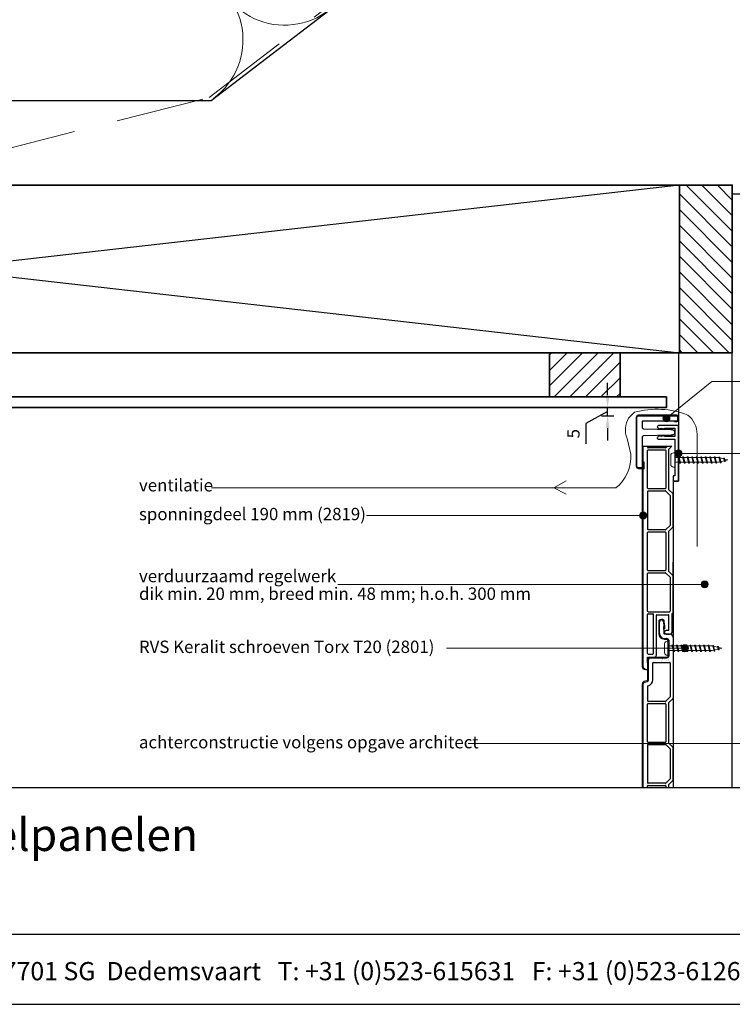
# Model space of a CAD drawing. Units: millimetres. Extents: x 18930 to 20961, y 5710 to 7278.
# Drawn here: x 19470 to 19874, y 5710 to 6268 of the extents above; entities that cross this region are included whole.
import ezdxf
from ezdxf.enums import TextEntityAlignment as Align

# ---------------------------------------------------------------- set-up
doc = ezdxf.new("R2010")
doc.units = ezdxf.units.MM
doc.header["$LTSCALE"] = 5
doc.header["$MEASUREMENT"] = 0
doc.linetypes.add('DASHED', pattern=[0.75, 0.5, -0.25])
for name, color, linetype, lineweight in [('Aanzichtlijnen', 7, 'Continuous', 25), ('Arcering overigen', 8, 'Continuous', 0), ('Attributes', 7, 'Continuous', 25), ('Doorsnede aluminium', 7, 'Continuous', 25), ('Doorsnede hout etc.', 7, 'Continuous', 35), ('Doorsnede kunststof', 7, 'Continuous', 25), ('Doorsnede Renolit', 7, 'Continuous', 5), ('Hulplijnen', 7, 'Continuous', 5), ('Maatvoering profielen', 7, 'Continuous', 25), ('Tekst', 2, 'Continuous', 25)]:
    doc.layers.add(name, color=color, linetype=linetype, lineweight=lineweight)
doc.layers.add('Laag 1', color=7, linetype='Continuous')
doc.styles.add('Standaard', font='arial.ttf')
doc.dimstyles.new('Profielen', dxfattribs={"dimtxt": 7, "dimasz": 7, "dimexe": 0.18, "dimexo": 0.0625, "dimgap": 3.5, "dimtad": 1, "dimdec": 0, "dimzin": 0, "dimdsep": 46, "dimtxsty": 'Standaard', "dimblk": 'maat-punt-r', "dimcen": 0.09, "dimse1": 1, "dimse2": 1, "dimclrt": 256, "dimadec": 0, "dimazin": 0, "dimtfac": 1, "dimtdec": 0, "dimtix": 1, "dimtofl": 0, "dimtmove": 1, "dimatfit": 3, "dimfxl": 0, "dimtolj": 1, "dimtzin": 0, "dimarcsym": 0})

# ---------------------------------------------------------------- blocks, each defined once
blk = doc.blocks.new('A$C0F354E6E')
at = {"color": 252}
for p, q in [((13.69, 27.07), (3.31, 41.2)), ((20.31, 27.07), (30.69, 41.2))]:
    blk.add_line(p, q, dxfattribs=at)
for centre, start, end in [((17, 51.27), 323.6626, 216.3374), ((0, 17), 270, 36.3374), ((34, 17), 143.6626, 270)]:
    blk.add_arc(centre, 17, start, end, dxfattribs=at)
blk = doc.blocks.new('TRG-ISO')
at = {"yscale": 0.96618357487921}
blk.add_blockref('A$C0F354E6E', (0, 0), dxfattribs=at)
blk = doc.blocks.new('Kader Keralit Landscape')
for p, q in [((0, 24.55), (277, 24.55)), ((0, 7.95), (229.42, 7.95))]:
    blk.add_line(p, q)
blk.add_lwpolyline([(277, 190), (0, 190), (0, 0), (277, 0)], close=True)
at = {"layer": 'Tekst', "style": 'Standaard'}
blk.add_text('Heering Kunststof Profielen BV   Archimedesstraat 5   7701 SG  Dedemsvaart   T: +31 (0)523-615631   F: +31 (0)523-612668', height=2.06182, dxfattribs=at).set_placement((114.71, 3.49), align=Align.MIDDLE)
for tag, p in [('BETREFT1', (25.32, 17.37)), ('BETREFT2', (25.32, 11.21))]:
    blk.add_attdef(tag, p, '', height=3.68, dxfattribs=at)
blk = doc.blocks.new('2801')
at = {"layer": 'Hulplijnen', "linetype": 'Continuous'}
for p, q in [((0, 1.31), (1.93, 1.31)), ((1.82, 1.75), (2.67, -1.75)), ((1.82, 1.75), (2.32, 1.75)), ((2.32, 1.75), (3.17, -1.75)), ((2.43, 1.31), (4.49, 1.31)), ((4.38, 1.75), (5.23, -1.75)), ((4.38, 1.75), (4.88, 1.75)), ((4.88, 1.75), (5.73, -1.75)), ((4.99, 1.31), (7.05, 1.31)), ((6.94, 1.75), (7.79, -1.75)), ((6.94, 1.75), (7.44, 1.75)), ((7.44, 1.75), (8.29, -1.75)), ((7.55, 1.31), (9.61, 1.31)), ((9.5, 1.75), (10.35, -1.75)), ((9.5, 1.75), (10, 1.75)), ((10, 1.75), (10.85, -1.75)), ((10.11, 1.31), (12.17, 1.31)), ((12.06, 1.75), (12.91, -1.75)), ((12.06, 1.75), (12.56, 1.75)), ((12.56, 1.75), (13.41, -1.75)), ((12.67, 1.31), (14.73, 1.31)), ((14.62, 1.75), (15.47, -1.75)), ((14.62, 1.75), (15.12, 1.75)), ((15.12, 1.75), (15.97, -1.75)), ((15.23, 1.31), (17.29, 1.31)), ((17.18, 1.75), (18.03, -1.75)), ((17.18, 1.75), (17.68, 1.75)), ((17.68, 1.75), (18.53, -1.75)), ((17.79, 1.31), (19.85, 1.31)), ((19.74, 1.75), (20.59, -1.75)), ((19.74, 1.75), (20.24, 1.75)), ((20.24, 1.75), (21.09, -1.75)), ((20.35, 1.31), (22.41, 1.31)), ((22.3, 1.75), (23.15, -1.75)), ((22.3, 1.75), (22.8, 1.75)), ((22.8, 1.75), (23.65, -1.75)), ((22.91, 1.31), (24.77, 1.31)), ((24.98, 1.25), (24.77, 1.31)), ((24.92, 1.51), (25.66, -1.57)), ((24.92, 1.51), (25.42, 1.51)), ((25.42, 1.51), (26.16, -1.57)), ((27.7, 0.57), (25.51, 1.12)), ((27.61, 0.96), (28.06, -0.88)), ((27.61, 0.96), (28.11, 0.96)), ((28.11, 0.96), (28.56, -0.88)), ((30, 0), (28.24, 0.44)), ((30, 0), (28.44, -0.39)), ((0, -1.31), (2.56, -1.31)), ((2.67, -1.75), (3.17, -1.75)), ((3.06, -1.31), (5.12, -1.31)), ((5.23, -1.75), (5.73, -1.75)), ((5.62, -1.31), (7.68, -1.31)), ((7.79, -1.75), (8.29, -1.75)), ((8.18, -1.31), (10.24, -1.31)), ((10.35, -1.75), (10.85, -1.75)), ((10.74, -1.31), (12.8, -1.31)), ((12.91, -1.75), (13.41, -1.75)), ((13.3, -1.31), (15.36, -1.31)), ((15.47, -1.75), (15.97, -1.75)), ((15.86, -1.31), (17.92, -1.31)), ((18.03, -1.75), (18.53, -1.75)), ((18.42, -1.31), (20.48, -1.31)), ((20.59, -1.75), (21.09, -1.75)), ((20.98, -1.31), (23.04, -1.31)), ((23.15, -1.75), (23.65, -1.75)), ((23.54, -1.31), (24.77, -1.31)), ((25.55, -1.11), (24.77, -1.31)), ((25.66, -1.57), (26.16, -1.57)), ((27.97, -0.51), (26.02, -0.99)), ((28.06, -0.88), (28.56, -0.88))]:
    blk.add_line(p, q, dxfattribs=at)
at = {"layer": 'Hulplijnen'}
blk.add_lwpolyline([(-0.83, -4), (0, -4), (0, 4), (-0.83, 4, 0.414214), (-2.33, 2.5), (-2.33, -2.5, 0.414214)], format="xyb", close=True, dxfattribs=at)
at = {"layer": 'Attributes', "style": 'Standaard', "flags": 1}
for tag, p in [('BESTELNUMMER', (0.21, 0.34)), ('OMSCHRIJVING', (0.21, -0.66))]:
    blk.add_attdef(tag, p, '', height=0.16, dxfattribs=at)
blk = doc.blocks.new('2806')
at = {"layer": 'Doorsnede kunststof'}
blk.add_lwpolyline([(-1.62, -16.41, 0.199968), (-1.04, -17.96, 0.19394), (-0.17, -18.36, 0.115554), (0.66, -18.21, 0.161967), (1.29, -17.64, 0.068254), (1.58, -16.94, 0.072057), (1.63, -16.41), (1.94, -0.62, -0.300303), (2.44, 0), (16.84, 0), (17.15, -0.49), (20.1, -0.49), (20.1, 2.09, 0.352026), (19.25, 3), (-8.51, 3, 0.342601), (-9.41, 2.11), (-9.41, -19.54, 0.312387), (-8.95, -20), (-6.88, -20, 0.280903), (-6.4, -19.58), (-6.42, 0), (-2.54, 0, -0.319737), (-1.96, -0.66)], format="xyb", close=True, dxfattribs=at)
at = {"layer": 'Doorsnede Renolit'}
blk.add_lwpolyline([(16.56, -0.5), (16.87, -0.99), (20.6, -0.99), (20.6, 2.1, 0.36332), (19.29, 3.5), (-8.54, 3.5, 0.355252), (-9.91, 2.14), (-9.91, -19.58, 0.339355), (-8.99, -20.5), (-6.84, -20.5, 0.314435), (-5.9, -19.64), (-5.9, -18.33)], format="xyb", dxfattribs=at)
at = {"layer": 'Laag 1', "lineweight": 9}
blk.add_open_spline([(-8.51, 3), (-8.51, 3), (19.33, 3), (19.33, 3)], degree=3, dxfattribs=at)
at = {"layer": 'Attributes', "style": 'Standaard', "flags": 1}
for tag, p in [('OMSCHRIJVING', (-1.23, -1.59)), ('OPMERKING', (-1.23, -5.59)), ('BESTELNUMMER', (-1.23, -0.59)), ('MATERIAAL', (-1.23, -2.59)), ('KLEUR', (-1.23, -3.59)), ('BEVESTIGING', (-1.23, -4.59))]:
    blk.add_attdef(tag, p, '', height=0.2, dxfattribs=at)
blk = doc.blocks.new('2807')
at = {"layer": 'Doorsnede aluminium'}
blk.add_lwpolyline([(0, 0), (0, 11.35, -0.331221), (0.48, 11.96, -0.174906), (0.94, 11.92, -0.123812), (1.23, 11.69, -0.050061), (1.4, 11.41), (2.08, 10), (1.51, 10), (2.08, 7.94), (1.51, 7.94), (1.51, 2.02), (6.09, 2.02), (6.09, 7.94), (5.52, 7.94), (6.09, 10), (5.52, 10), (6.2, 11.41, -0.173081), (6.74, 11.93, -0.137144), (7.09, 11.98, -0.136544), (7.4, 11.85, -0.136801), (7.55, 11.65, -0.086569), (7.6, 11.35), (7.6, 2.02), (19.08, 2.02), (19.42, 1.75), (19.76, 2.02), (28.45, 2.02), (28.45, 2.98), (31.5, 2.98), (31.5, 0)], format="xyb", close=True, dxfattribs=at)
at = {"layer": 'Attributes', "style": 'Standaard', "flags": 1}
for tag, p in [('OMSCHRIJVING', (6.19, 9.27)), ('BESTELNUMMER', (6.19, 10.27)), ('MATERIAAL', (6.19, 8.27)), ('KLEUR', (6.19, 7.27)), ('BEVESTIGING', (6.19, 6.27)), ('OPMERKING', (6.19, 5.27))]:
    blk.add_attdef(tag, p, '', height=0.16, dxfattribs=at)
blk = doc.blocks.new('maat-punt-r')
at = {"layer": 'Maatvoering profielen'}
blk.add_line((0, 0.5), (0, -0.5), dxfattribs=at)
blk.add_line((0, 0.5), (0, -0.5), dxfattribs=at)
blk.add_solid([(-1, 0.167), (-1, -0.167), (0, 0)], dxfattribs=at)
blk = doc.blocks.new('*D34')
at = {"color": 0, "lineweight": -2}
for p, q in [((19803.17, 6054.86), (19803.17, 6061.86)), ((19803.17, 6045.54), (19790.87, 6038.89)), ((19803.17, 6043.22), (19803.17, 6047.86)), ((19790.87, 6038.89), (19790.87, 6027.25)), ((19803.17, 6036.22), (19803.17, 6029.22))]:
    blk.add_line(p, q, dxfattribs=at)
at = {"layer": 'Defpoints', "color": 0}
for p in [(19803.17, 6047.86), (19836.52, 6047.86), (19831.55, 6043.22)]:
    blk.add_point(p, dxfattribs=at)
at = {"color": 0, "lineweight": -2, "xscale": 7, "yscale": 7, "zscale": 7}
for p, rotation in [((19803.17, 6047.86), 270), ((19803.17, 6043.22), 90)]:
    blk.add_blockref('maat-punt-r', p, dxfattribs=dict(at, rotation=rotation))
at = {"insert": (19783.81, 6033.07), "char_height": 7, "attachment_point": 5, "rotation": 90, "style": 'Standaard'}
blk.add_mtext('\\A1;5', dxfattribs=at)

msp = doc.modelspace()

# ---------------------------------------------------------------- hatches: boundary and pattern name
at = {"layer": 'Arcering overigen'}
h = msp.add_hatch(dxfattribs=at)
h.set_pattern_fill('ANSI31', color=256, scale=50, angle=90, style=0)
h.paths.add_polyline_path([(19843.83, 6173.86), (19873.83, 6173.86), (19873.83, 6078.86), (19843.83, 6078.86)])
h = msp.add_hatch(dxfattribs=at)
h.set_pattern_fill('ANSI31', color=256, scale=50, style=0)
h.set_pattern_definition([(45, (10, 0), (-4.4194174, 4.4194174), [])])
h.paths.add_polyline_path([(19770.29, 6078.86), (19810.29, 6078.86), (19810.29, 6053.86), (19770.29, 6053.86)])
at = {"layer": 'Hulplijnen'}
h = msp.add_hatch(color=256, dxfattribs=at)
edge = h.paths.add_edge_path()
edge.add_arc((19836.53, 6041.86), 2, 180, 540, ccw=False)
h = msp.add_hatch(color=256, dxfattribs=at)
edge = h.paths.add_edge_path()
edge.add_arc((19843.32, 6021.86), 2, 180, 540, ccw=False)
h = msp.add_hatch(color=256, dxfattribs=at)
edge = h.paths.add_edge_path()
edge.add_arc((19823.32, 5986.73), 2, 0, 360)
h = msp.add_hatch(color=256, dxfattribs=at)
edge = h.paths.add_edge_path()
edge.add_arc((19858.17, 5947.72), 2, 0, 360)
h = msp.add_hatch(color=256, dxfattribs=at)
edge = h.paths.add_edge_path()
edge.add_arc((19847.02, 5911.54), 2, 0, 360)

# ---------------------------------------------------------------- linework, layer by layer
msp.add_line((19822.82, 6026.01), (19839.5, 6026.01))
msp.add_lwpolyline([(19007.33, 6173.86), (19843.83, 6078.86), (19843.83, 6173.86), (19007.33, 6078.86)])
at = {"layer": 'Aanzichtlijnen'}
for points in [[(20617.8, 7262.24), (19257.72, 6221.86), (19578.68, 6221.86), (20740.2, 7110.36)], [(19873.83, 5832.63), (19873.83, 6168.86), (20043.83, 6168.86), (20043.83, 5832.63)], [(19873.83, 5832.63), (19873.83, 6078.86), (19843.32, 6078.86), (19843.32, 6006.16), (19840.35, 6006.16), (19840.32, 5832.63)]]:
    msp.add_lwpolyline(points, dxfattribs=at)
at = {"layer": 'Arcering overigen', "linetype": 'DASHED', "ltscale": 20}
msp.add_lwpolyline([(19452.72, 6191.86), (19577.46, 6223.45), (20738.98, 7111.94)], dxfattribs=at)
at = {"layer": 'Doorsnede hout etc.'}
for points in [[(19007.33, 6173.86), (19843.83, 6173.86), (19843.83, 6078.86), (19007.33, 6078.86)], [(19843.83, 6173.86), (19873.83, 6173.86), (19873.83, 6078.86), (19843.83, 6078.86)], [(19770.29, 6078.86), (19810.29, 6078.86), (19810.29, 6053.86), (19770.29, 6053.86)], [(18982.33, 6047.86), (19836.52, 6047.86), (19836.52, 6053.86), (18982.33, 6053.86)]]:
    msp.add_lwpolyline(points, close=True, dxfattribs=at)
at = {"layer": 'Doorsnede kunststof'}
for p, q in [((19823.32, 5900.94), (19823.32, 6026.01)), ((19825.82, 6026.01), (19825.82, 6025.34)), ((19825.82, 6002.14), (19825.82, 6023.54)), ((19836, 6025.04), (19826.12, 6025.04)), ((19826.12, 6023.84), (19835.82, 6023.84)), ((19836.12, 6023.54), (19836.12, 6002.14)), ((19836.21, 6025.12), (19837.1, 6026.01)), ((19837.82, 6024.34), (19839.5, 6026.01)), ((19837.82, 6001.34), (19837.82, 6024.34)), ((19835.82, 6001.84), (19826.12, 6001.84)), ((19826.12, 6000.64), (19836, 6000.64)), ((19838.62, 5998.13), (19836.21, 6000.55)), ((19840.24, 5998.92), (19837.82, 6001.34)), ((19825.82, 6000.34), (19825.82, 5978.94)), ((19838.62, 5998.13), (19838.62, 5981.14)), ((19840.32, 5980.56), (19840.32, 5998.71)), ((19836, 5978.64), (19826.12, 5978.64)), ((19836.21, 5978.72), (19838.62, 5981.14)), ((19837.82, 5977.94), (19840.24, 5980.35)), ((19825.82, 5955.74), (19825.82, 5977.14)), ((19826.12, 5977.44), (19835.82, 5977.44)), ((19836.12, 5977.14), (19836.12, 5955.74)), ((19837.82, 5954.94), (19837.82, 5977.94)), ((19840.32, 5923.8), (19840.32, 5960.31)), ((19825.82, 5932.54), (19825.82, 5953.94)), ((19835.82, 5955.44), (19826.12, 5955.44)), ((19826.12, 5954.24), (19836, 5954.24)), ((19838.62, 5951.73), (19836.21, 5954.15)), ((19840.24, 5952.52), (19837.82, 5954.94)), ((19838.62, 5951.73), (19838.62, 5932.54)), ((19840.32, 5931.76), (19840.32, 5952.31)), ((19825.82, 5908.54), (19825.82, 5930.74)), ((19826.12, 5932.24), (19838.32, 5932.24)), ((19826.12, 5931.04), (19828.82, 5931.04)), ((19829.12, 5908.54), (19829.12, 5930.74)), ((19830.82, 5907.54), (19830.82, 5930.24)), ((19831.12, 5930.54), (19837.52, 5930.54)), ((19837.82, 5921.54), (19837.82, 5930.24)), ((19839.82, 5931.14), (19840.24, 5931.55)), ((19839.82, 5921.04), (19839.82, 5931.14)), ((19832.62, 5919.84), (19832.62, 5926.44)), ((19834.82, 5926.53), (19835.05, 5923.92)), ((19835.12, 5922.18), (19835.12, 5919.84)), ((19838.32, 5919.54), (19835.42, 5919.54)), ((19835.42, 5917.04), (19836.82, 5917.04)), ((19837.82, 5921.54), (19836.32, 5921.54)), ((19836.32, 5919.54), (19838.32, 5919.54)), ((19840.32, 5917.54), (19840.32, 5883.36)), ((19837.82, 5916.04), (19837.82, 5907.04)), ((19825.82, 5906.54), (19829.82, 5906.54)), ((19825.92, 5899.74), (19825.82, 5906.54)), ((19826.12, 5908.24), (19828.82, 5908.24)), ((19827.32, 5906.04), (19836.82, 5906.04)), ((19826.32, 5893.7), (19826.32, 5905.04)), ((19828.82, 5893.7), (19828.82, 5903.24)), ((19829.12, 5903.54), (19838.32, 5903.54)), ((19838.62, 5903.24), (19838.62, 5883.94)), ((19824.07, 5899.97), (19825.67, 5899.54)), ((19823.32, 5832.63), (19823.32, 5891.36)), ((19824.07, 5892.33), (19825.58, 5892.74)), ((19825.82, 5889.98), (19825.82, 5881.74)), ((19826.05, 5890.27), (19826.23, 5890.32)), ((19836.21, 5881.52), (19838.62, 5883.94)), ((19825.82, 5858.54), (19825.82, 5879.94)), ((19836, 5881.44), (19826.12, 5881.44)), ((19826.12, 5880.24), (19835.82, 5880.24)), ((19836.12, 5879.94), (19836.12, 5858.54)), ((19837.82, 5880.74), (19840.24, 5883.15)), ((19837.82, 5857.74), (19837.82, 5880.74)), ((19825.82, 5856.74), (19825.82, 5835.34)), ((19835.82, 5858.24), (19826.12, 5858.24)), ((19826.12, 5857.04), (19836, 5857.04)), ((19838.62, 5854.53), (19836.21, 5856.95)), ((19840.24, 5855.32), (19837.82, 5857.74)), ((19838.62, 5854.53), (19838.62, 5837.54)), ((19840.32, 5836.96), (19840.32, 5855.11)), ((19825.82, 5832.63), (19825.82, 5833.54)), ((19836, 5835.04), (19826.12, 5835.04)), ((19826.12, 5833.84), (19835.82, 5833.84)), ((19836.12, 5833.54), (19836.12, 5832.63)), ((19836.21, 5835.12), (19838.62, 5837.54)), ((19837.82, 5834.34), (19840.24, 5836.75)), ((19837.82, 5832.63), (19837.82, 5834.34))]:
    msp.add_line(p, q, dxfattribs=at)
for centre, radius, start, end in [((19826.12, 6025.34), 0.3, 180, 270), ((19826.12, 6023.54), 0.3, 90, 180), ((19835.82, 6023.54), 0.3, 0, 90), ((19836, 6025.34), 0.3, 270, 315), ((19826.12, 6002.14), 0.3, 180, 270), ((19826.12, 6000.34), 0.3, 90, 180), ((19835.82, 6002.14), 0.3, 270, 0), ((19836, 6000.34), 0.3, 45, 90), ((19840.02, 5998.71), 0.3, 0, 45), ((19826.12, 5978.94), 0.3, 180, 270), ((19836, 5978.94), 0.3, 270, 315), ((19840.02, 5980.56), 0.3, 315, 0), ((19826.12, 5977.14), 0.3, 90, 180), ((19835.82, 5977.14), 0.3, 0, 90), ((19826.12, 5955.74), 0.3, 180, 270), ((19826.12, 5953.94), 0.3, 90, 180), ((19835.82, 5955.74), 0.3, 270, 0), ((19836, 5953.94), 0.3, 45, 90), ((19840.02, 5952.31), 0.3, 0, 45), ((19826.12, 5932.54), 0.3, 180, 270), ((19826.12, 5930.74), 0.3, 90, 180), ((19828.82, 5930.74), 0.3, 0, 90), ((19831.12, 5930.24), 0.3, 90, 180), ((19837.52, 5930.24), 0.3, 0, 90), ((19838.32, 5932.54), 0.3, 270, 0), ((19840.02, 5931.76), 0.3, 315, 0), ((19833.72, 5926.44), 1.1, 5, 180), ((19815.12, 5922.18), 20, 0, 5), ((19835.42, 5919.84), 2.8, 180, 270), ((19835.42, 5919.84), 0.3, 180, 270), ((19836.32, 5920.54), 1, 90, 270), ((19836.82, 5916.04), 1, 0, 90), ((19838.32, 5921.04), 1.5, 270, 0), ((19838.32, 5917.54), 2, 0, 90), ((19826.12, 5908.54), 0.3, 180, 270), ((19827.32, 5905.04), 1, 90, 180), ((19828.82, 5908.54), 0.3, 270, 0), ((19829.82, 5907.54), 1, 270, 0), ((19836.82, 5907.04), 1, 270, 0), ((19824.32, 5900.94), 1, 180, 255), ((19829.12, 5903.24), 0.3, 90, 180), ((19838.32, 5903.24), 0.3, 0, 90), ((19825.72, 5899.74), 0.2, 255, 0.8427), ((19824.32, 5891.36), 1, 105, 180), ((19825.32, 5893.7), 1, 285, 0), ((19826.12, 5889.98), 0.3, 105, 180), ((19825.32, 5893.7), 3.5, 285, 0), ((19840.02, 5883.36), 0.3, 315, 0), ((19826.12, 5881.74), 0.3, 180, 270), ((19826.12, 5879.94), 0.3, 90, 180), ((19835.82, 5879.94), 0.3, 0, 90), ((19836, 5881.74), 0.3, 270, 315), ((19826.12, 5858.54), 0.3, 180, 270), ((19826.12, 5856.74), 0.3, 90, 180), ((19835.82, 5858.54), 0.3, 270, 0), ((19836, 5856.74), 0.3, 45, 90), ((19840.02, 5855.11), 0.3, 0, 45), ((19826.12, 5835.34), 0.3, 180, 270), ((19826.12, 5833.54), 0.3, 90, 180), ((19835.82, 5833.54), 0.3, 0, 90), ((19836, 5835.34), 0.3, 270, 315), ((19840.02, 5836.96), 0.3, 315, 0)]:
    msp.add_arc(centre, radius, start, end, dxfattribs=at)
at = {"layer": 'Doorsnede Renolit'}
for p, q in [((19822.82, 5900.94), (19822.82, 6026.01)), ((19832.12, 5919.84), (19832.12, 5926.44)), ((19835.32, 5926.57), (19835.55, 5923.97)), ((19835.42, 5916.54), (19836.82, 5916.54)), ((19837.32, 5916.04), (19837.32, 5907.04)), ((19827.32, 5906.54), (19836.82, 5906.54)), ((19825.82, 5893.7), (19825.82, 5905.04)), ((19826.42, 5899.75), (19826.35, 5904.54)), ((19823.94, 5899.49), (19825.54, 5899.06)), ((19822.82, 5832.63), (19822.82, 5891.36)), ((19823.94, 5892.81), (19825.45, 5893.22))]:
    msp.add_line(p, q, dxfattribs=at)
for centre, radius, start, end in [((19833.72, 5926.44), 1.6, 5, 180), ((19815.12, 5922.18), 20.5, 0.9871, 5), ((19835.42, 5919.84), 3.3, 180, 270), ((19836.82, 5916.04), 0.5, 0, 90), ((19827.32, 5905.04), 1.5, 90, 180), ((19836.82, 5907.04), 0.5, 270, 0), ((19824.32, 5900.94), 1.5, 180, 255), ((19825.72, 5899.74), 0.7, 255, 0.8427), ((19824.32, 5891.36), 1.5, 105, 180), ((19825.32, 5893.7), 0.5, 285, 0)]:
    msp.add_arc(centre, radius, start, end, dxfattribs=at)
at = {"layer": 'Hulplijnen'}
for p, q in [((19843.32, 6021.86), (20087.25, 6021.86)), ((19823.32, 5986.73), (19666.55, 5986.73)), ((19858.17, 5947.72), (19650.43, 5947.72)), ((19847.02, 5911.54), (19711.87, 5911.54)), ((19948.24, 5857.52), (19724.17, 5857.52))]:
    msp.add_line(p, q, dxfattribs=at)
msp.add_lwpolyline([(20087.72, 6062.66), (19862.22, 6062.66), (19836.53, 6041.86)], dxfattribs=at)
msp.add_lwpolyline([(19853.87, 5969.22), (19853.87, 6032.75, 0.228898), (19848.61, 6043.64, 0.160513), (19818.5, 6045.21), (19815.07, 6041.9, 0.237604), (19814.23, 6030.4), (19816.27, 6021.49, -0.254218), (19807.78, 6002.35), (19772.7, 6002.35), (19779.63, 6006.28), (19772.7, 6002.35), (19779.73, 5998.86), (19772.7, 6002.35), (19578.83, 6002.35)], format="xyb", dxfattribs=at)
for centre in [(19836.53, 6041.86), (19843.32, 6021.86), (19823.32, 5986.73), (19858.17, 5947.72), (19847.02, 5911.54)]:
    msp.add_circle(centre, 2, dxfattribs=at)
at = {"layer": 'Laag 1', "lineweight": 0}
msp.add_open_spline([(19840.32, 5923.8), (19840.32, 5923.8), (19840.32, 5960.31), (19840.32, 5960.31)], degree=3, dxfattribs=at)

# ---------------------------------------------------------------- block references
ref = msp.add_blockref('Kader Keralit Landscape', (18930.38, 5709.87), dxfattribs=dict(xscale=5, yscale=5, zscale=5))
ref.add_attrib('BETREFT1', 'Horizontale plaatsing 190 mm gevelpanelen', (19056.97, 5796.72), dxfattribs={"layer": 'Tekst', "height": 18.4091, "style": 'Standaard'})
at = {"xscale": -1, "rotation": 90}
for name, p in [('2806', (19822.83, 6033.81)), ('2807', (19843.32, 6037.61))]:
    msp.add_blockref(name, p, dxfattribs=at)
for p in [(19841.31, 6018.19), (19837.82, 5911.54)]:
    msp.add_blockref('2801', p)
at = {"layer": 'Arcering overigen', "xscale": 2.436824199344099, "yscale": 2.424242424242038, "zscale": 2.43682419934353, "rotation": 37.41390878329585}
msp.add_blockref('TRG-ISO', (19580.01, 6222.88), dxfattribs=at)

# ---------------------------------------------------------------- texts
at = {"layer": 'Attributes', "style": 'Standaard', "text_generation_flag": 4, "width": 1.035135, "flags": 1}
for tag, p, s in [('BESTELNUMMER', (19833.85, 5905.6), '2819'), ('OMSCHRIJVING', (19834.6, 5905.6), 'Gevelpaneel'), ('MATERIAAL', (19835.35, 5905.6), 'Gerecycled kunststof met Renolit toplaag'), ('KLEUR', (19836.1, 5905.6), 'Pure kleuren, Classic kleuren'), ('BEVESTIGING', (19836.85, 5905.6), '30 mm RVS Keralitschroeven (Torx T20), h.o.h. 300 mm'), ('OPMERKING', (19837.6, 5905.6), 'Klik op het profiel met "Ctrl" ingedrukt om kleuren te bekijken')]:
    msp.add_attdef(tag, p, s, height=0.15, rotation=270, dxfattribs=at)
at = {"layer": 'Tekst', "style": 'Standaard'}
for s, p in [('ventilatie', (19537.73, 6000.39)), ('sponningdeel 190 mm (2819)', (19537.73, 5984.05)), ('verduurzaamd regelwerk', (19537.73, 5948.93)), ('dik min. 20 mm, breed min. 48 mm; h.o.h. 300 mm', (19537.73, 5938.93)), ('RVS Keralit schroeven Torx T20 (2801)', (19537.7, 5908.86)), ('achterconstructie volgens opgave architect', (19537.73, 5854.85))]:
    msp.add_text(s, height=7, dxfattribs=at).set_placement(p)

# ---------------------------------------------------------------- dimensions: what is measured, and where the dimension line sits
dim = msp.add_linear_dim(base=(19803.17, 6047.86), p1=(19831.55, 6043.22), p2=(19836.52, 6047.86), angle=90, dimstyle='Profielen')
dim.commit()
dim.dimension.update_dxf_attribs({"geometry": '*D34', "text_midpoint": (19790.87, 6035.39), "dimtype": 160})

doc.saveas('drawing.dxf')
